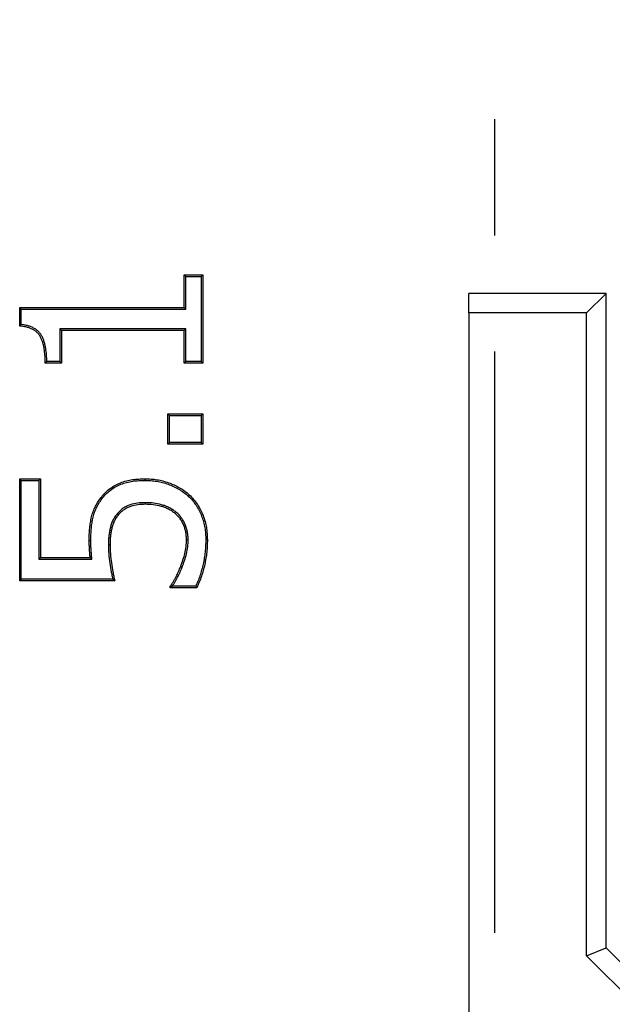
# Model space of a CAD drawing. Units: millimetres. Extents: x 75 to 2081, y 25 to 1460.
# Drawn here: x 385 to 450, y 861 to 968 of the extents above; entities that cross this region are included whole.
import ezdxf

# ---------------------------------------------------------------- set-up
doc = ezdxf.new("R2010")
doc.units = ezdxf.units.MM
doc.header["$LTSCALE"] = 5
doc.linetypes.add('CENTERX2', pattern=[20.32, 12.7, -2.54, 2.54, -2.54])
doc.layers.get('0').update_dxf_attribs({"color": 1})
doc.layers.add('13642', color=7, linetype='Continuous')
doc.layers.add('SECTION_LINES', color=1, linetype='CENTERX2')

# ---------------------------------------------------------------- blocks, each defined once
blk = doc.blocks.new('1063104-M_002_Front_view')
for p, q in [((-206.11, 148.47), (-206.11, 152.01)), ((-206.11, 152.01), (-204.08, 152.01)), ((-205.93, 151.84), (-206.11, 152.01)), ((-205.93, 151.84), (-204.26, 151.84)), ((-205.93, 148.29), (-205.93, 151.84)), ((-204.26, 151.84), (-204.08, 152.01)), ((-204.26, 151.84), (-204.26, 142.57)), ((-204.08, 152.01), (-204.08, 142.39)), ((-175, 147.86), (-175, 150)), ((-160, 150), (-175, 150)), ((-162.14, 147.86), (-160, 150)), ((-160, 78.5), (-160, 150)), ((-224.08, 148.47), (-206.11, 148.47)), ((-224.08, 146.42), (-224.08, 148.47)), ((-223.91, 148.29), (-224.08, 148.47)), ((-205.93, 148.29), (-206.11, 148.47)), ((-223.91, 146.58), (-223.91, 148.29)), ((-223.91, 148.29), (-205.93, 148.29)), ((-162.14, 147.86), (-175, 147.86)), ((-175, 147.86), (-175, 0)), ((-162.14, 77.61), (-162.14, 147.86)), ((-219.7, 146.11), (-219.7, 142.57)), ((-219.7, 146.11), (-219.53, 145.94)), ((-205.93, 146.11), (-219.7, 146.11)), ((-219.53, 145.94), (-219.53, 142.39)), ((-206.11, 145.94), (-219.53, 145.94)), ((-205.93, 146.11), (-206.11, 145.94)), ((-206.11, 142.39), (-206.11, 145.94)), ((-205.93, 142.57), (-205.93, 146.11)), ((-219.53, 142.39), (-221.3, 142.39)), ((-219.7, 142.57), (-221.12, 142.57)), ((-219.7, 142.57), (-219.53, 142.39)), ((-205.93, 142.57), (-206.11, 142.39)), ((-204.08, 142.39), (-206.11, 142.39)), ((-204.26, 142.57), (-205.93, 142.57)), ((-204.26, 142.57), (-204.08, 142.39)), ((-207.88, 133.53), (-207.88, 136.82)), ((-207.88, 136.82), (-204.08, 136.82)), ((-207.7, 136.65), (-207.88, 136.82)), ((-207.7, 133.71), (-207.7, 136.65)), ((-207.7, 136.65), (-204.26, 136.65)), ((-204.26, 136.65), (-204.08, 136.82)), ((-204.26, 136.65), (-204.26, 133.71)), ((-204.08, 136.82), (-204.08, 133.53)), ((-207.7, 133.71), (-207.88, 133.53)), ((-204.08, 133.53), (-207.88, 133.53)), ((-204.26, 133.71), (-207.7, 133.71)), ((-204.26, 133.71), (-204.08, 133.53)), ((-224.08, 129.74), (-221.8, 129.74)), ((-224.08, 118.6), (-224.08, 129.74)), ((-223.91, 129.56), (-224.08, 129.74)), ((-223.91, 129.56), (-221.98, 129.56)), ((-223.91, 118.77), (-223.91, 129.56)), ((-221.98, 129.56), (-221.8, 129.74)), ((-221.98, 129.56), (-221.98, 120.95)), ((-221.8, 129.74), (-221.8, 121.13)), ((-210.37, 127.13), (-210.37, 126.95)), ((-213.41, 125.94), (-213.27, 125.82)), ((-206.98, 126.07), (-207.09, 125.94)), ((-205.68, 123.07), (-205.86, 123.07)), ((-214.39, 122.54), (-214.21, 122.54)), ((-221.98, 120.95), (-221.8, 121.13)), ((-221.98, 120.95), (-216.19, 120.95)), ((-221.8, 121.13), (-216.38, 121.13)), ((-216.19, 120.95), (-216.38, 121.13)), ((-206.32, 120.1), (-206.49, 120.17)), ((-223.91, 118.77), (-224.08, 118.6)), ((-213.7, 118.6), (-224.08, 118.6)), ((-213.92, 118.77), (-223.91, 118.77)), ((-207.63, 117.84), (-207.63, 118.02)), ((-207.49, 117.98), (-207.63, 117.84)), ((-204.74, 117.84), (-207.63, 117.84)), ((-204.85, 118.01), (-207.41, 118.01)), ((-162.14, 77.61), (-160, 78.5)), ((-97.39, 12.86), (-162.14, 77.61)), ((-96.5, 15), (-160, 78.5))]:
    blk.add_line(p, q)
at = {"flags": 128}
for points in [[(-210.39, 129.56), (-210.39, 129.61), (-210.39, 129.66), (-210.39, 129.74)], [(-215.09, 127.55), (-215.14, 127.58), (-215.18, 127.61), (-215.23, 127.65)], [(-205.67, 127.85), (-205.63, 127.89), (-205.59, 127.93), (-205.55, 127.98)], [(-216.31, 122.96), (-216.4, 122.96), (-216.49, 122.96)], [(-203.75, 123.07), (-203.7, 123.07), (-203.65, 123.07), (-203.58, 123.07)], [(-207.49, 117.98), (-207.54, 117.99), (-207.63, 118.02)], [(-204.85, 118.01), (-204.8, 117.92), (-204.74, 117.84)]]:
    blk.add_lwpolyline(points, dxfattribs=at)
for points, knots in [([(-223.91, 146.58), (-223.94, 146.56), (-223.97, 146.53), (-224, 146.5), (-224.02, 146.48), (-224.05, 146.45), (-224.08, 146.42)], [0, 0, 0, 0, 0.000513944, 0.000513944, 0.000513944, 0.001027889, 0.001027889, 0.001027889, 0.001027889]), ([(-221.3, 142.39), (-221.3, 142.63), (-221.3, 142.86), (-221.33, 143.33), (-221.35, 143.56), (-221.4, 143.9), (-221.42, 144.02), (-221.47, 144.25), (-221.49, 144.36), (-221.55, 144.59), (-221.59, 144.7), (-221.67, 144.92), (-221.71, 145.03), (-221.81, 145.24), (-221.87, 145.34), (-222, 145.53), (-222.08, 145.62), (-222.24, 145.78), (-222.33, 145.86), (-222.48, 145.96), (-222.52, 145.99), (-222.63, 146.05), (-222.68, 146.07), (-222.84, 146.15), (-222.94, 146.2), (-223.16, 146.27), (-223.28, 146.3), (-223.51, 146.35), (-223.62, 146.37), (-223.85, 146.4), (-223.97, 146.41), (-224.08, 146.42)], [0, 0, 0, 0, 0.125, 0.125, 0.25, 0.25, 0.3125, 0.3125, 0.375, 0.375, 0.4375, 0.4375, 0.5, 0.5, 0.5625, 0.5625, 0.625, 0.625, 0.6875, 0.6875, 0.71875, 0.71875, 0.75, 0.75, 0.8125, 0.8125, 0.875, 0.875, 0.9375, 0.9375, 1, 1, 1, 1]), ([(-221.12, 142.57), (-221.13, 142.75), (-221.13, 142.92), (-221.15, 143.34), (-221.18, 143.58), (-221.23, 143.93), (-221.25, 144.05), (-221.29, 144.28), (-221.32, 144.4), (-221.38, 144.64), (-221.42, 144.76), (-221.5, 144.98), (-221.55, 145.1), (-221.65, 145.32), (-221.72, 145.43), (-221.86, 145.64), (-221.94, 145.74), (-222.13, 145.92), (-222.22, 146), (-222.38, 146.11), (-222.43, 146.14), (-222.54, 146.2), (-222.6, 146.23), (-222.76, 146.31), (-222.88, 146.36), (-223.11, 146.44), (-223.23, 146.47), (-223.47, 146.52), (-223.59, 146.55), (-223.78, 146.57), (-223.84, 146.58), (-223.91, 146.58)], [0.031192, 0.031192, 0.031192, 0.031192, 0.125, 0.125, 0.25, 0.25, 0.3125, 0.3125, 0.375, 0.375, 0.4375, 0.4375, 0.5, 0.5, 0.5625, 0.5625, 0.625, 0.625, 0.6875, 0.6875, 0.71875, 0.71875, 0.75, 0.75, 0.8125, 0.8125, 0.875, 0.875, 0.9375, 0.9375, 0.9716444, 0.9716444, 0.9716444, 0.9716444]), ([(-221.12, 142.57), (-221.15, 142.54), (-221.18, 142.51), (-221.21, 142.48), (-221.24, 142.45), (-221.27, 142.42), (-221.3, 142.39)], [0, 0, 0, 0, 0.00051518, 0.00051518, 0.00051518, 0.001030361, 0.001030361, 0.001030361, 0.001030361]), ([(-215.23, 127.65), (-215.09, 127.83), (-214.95, 128.01), (-214.63, 128.34), (-214.46, 128.49), (-214.09, 128.77), (-213.9, 128.9), (-213.51, 129.12), (-213.3, 129.22), (-212.87, 129.39), (-212.65, 129.46), (-212.21, 129.57), (-211.98, 129.61), (-211.53, 129.68), (-211.3, 129.7), (-210.85, 129.73), (-210.62, 129.73), (-210.39, 129.74)], [0, 0, 0, 0, 0.125, 0.125, 0.25, 0.25, 0.375, 0.375, 0.5, 0.5, 0.625, 0.625, 0.75, 0.75, 0.875, 0.875, 1, 1, 1, 1]), ([(-215.09, 127.55), (-214.95, 127.73), (-214.81, 127.9), (-214.51, 128.21), (-214.34, 128.36), (-213.99, 128.63), (-213.81, 128.75), (-213.43, 128.97), (-213.22, 129.06), (-212.81, 129.23), (-212.61, 129.29), (-212.18, 129.4), (-211.95, 129.44), (-211.51, 129.51), (-211.29, 129.53), (-210.84, 129.55), (-210.62, 129.56), (-210.39, 129.56)], [0.00093, 0.00093, 0.00093, 0.00093, 0.125, 0.125, 0.25, 0.25, 0.375, 0.375, 0.5, 0.5, 0.625, 0.625, 0.75, 0.75, 0.875, 0.875, 0.9994341, 0.9994341, 0.9994341, 0.9994341]), ([(-210.39, 129.74), (-210.17, 129.73), (-209.95, 129.73), (-209.51, 129.7), (-209.29, 129.67), (-208.86, 129.6), (-208.64, 129.56), (-208.22, 129.45), (-208.01, 129.38), (-207.59, 129.24), (-207.39, 129.16), (-206.99, 128.97), (-206.8, 128.87), (-206.42, 128.65), (-206.23, 128.53), (-205.88, 128.27), (-205.71, 128.12), (-205.55, 127.98)], [0, 0, 0, 0, 0.125, 0.125, 0.25, 0.25, 0.375, 0.375, 0.5, 0.5, 0.625, 0.625, 0.75, 0.75, 0.875, 0.875, 1, 1, 1, 1]), ([(-210.39, 129.56), (-210.17, 129.55), (-209.95, 129.55), (-209.53, 129.52), (-209.32, 129.5), (-208.89, 129.43), (-208.68, 129.38), (-208.27, 129.28), (-208.06, 129.22), (-207.66, 129.07), (-207.46, 128.99), (-207.07, 128.82), (-206.88, 128.72), (-206.51, 128.5), (-206.33, 128.38), (-205.99, 128.13), (-205.83, 127.99), (-205.67, 127.85)], [0.0005896, 0.0005896, 0.0005896, 0.0005896, 0.125, 0.125, 0.25, 0.25, 0.375, 0.375, 0.5, 0.5, 0.625, 0.625, 0.75, 0.75, 0.875, 0.875, 0.9990496, 0.9990496, 0.9990496, 0.9990496]), ([(-216.49, 122.96), (-216.48, 123.38), (-216.48, 123.79), (-216.43, 124.41), (-216.4, 124.61), (-216.34, 125.02), (-216.31, 125.22), (-216.22, 125.63), (-216.17, 125.83), (-216.04, 126.22), (-215.96, 126.41), (-215.79, 126.78), (-215.69, 126.97), (-215.47, 127.32), (-215.35, 127.49), (-215.23, 127.65)], [0, 0, 0, 0, 0.25, 0.25, 0.375, 0.375, 0.5, 0.5, 0.625, 0.625, 0.75, 0.75, 0.875, 0.875, 1, 1, 1, 1]), ([(-216.31, 122.96), (-216.31, 123.38), (-216.3, 123.78), (-216.25, 124.39), (-216.23, 124.59), (-216.17, 124.99), (-216.14, 125.19), (-216.05, 125.59), (-216, 125.78), (-215.88, 126.16), (-215.8, 126.34), (-215.63, 126.7), (-215.54, 126.88), (-215.33, 127.22), (-215.21, 127.38), (-215.09, 127.55)], [0.0004599, 0.0004599, 0.0004599, 0.0004599, 0.25, 0.25, 0.375, 0.375, 0.5, 0.5, 0.625, 0.625, 0.75, 0.75, 0.875, 0.875, 0.9989642, 0.9989642, 0.9989642, 0.9989642]), ([(-210.37, 127.13), (-210.37, 127.13), (-210.38, 127.13), (-210.38, 127.13), (-210.65, 127.12), (-210.92, 127.11), (-211.48, 127.05), (-211.75, 126.99), (-212.15, 126.85), (-212.29, 126.79), (-212.54, 126.66), (-212.66, 126.59), (-212.9, 126.44), (-213.01, 126.34), (-213.22, 126.15), (-213.32, 126.04), (-213.4, 125.94), (-213.41, 125.94), (-213.41, 125.94), (-213.41, 125.94)], [-0.001154, -0.001154, -0.001154, -0.001154, 0, 0, 0, 0.25, 0.25, 0.5, 0.5, 0.625, 0.625, 0.75, 0.75, 0.875, 0.875, 1, 1, 1, 1.000688, 1.000688, 1.000688, 1.000688]), ([(-210.37, 126.95), (-210.64, 126.94), (-210.91, 126.94), (-211.44, 126.87), (-211.71, 126.81), (-212.09, 126.68), (-212.21, 126.63), (-212.45, 126.51), (-212.57, 126.44), (-212.79, 126.29), (-212.9, 126.21), (-213.09, 126.02), (-213.18, 125.92), (-213.27, 125.82)], [0, 0, 0, 0, 0.25, 0.25, 0.5, 0.5, 0.625, 0.625, 0.75, 0.75, 0.875, 0.875, 1, 1, 1, 1]), ([(-206.98, 126.07), (-206.98, 126.07), (-206.98, 126.08), (-206.98, 126.08), (-207.1, 126.17), (-207.22, 126.26), (-207.47, 126.43), (-207.61, 126.5), (-207.88, 126.64), (-208.02, 126.71), (-208.3, 126.82), (-208.44, 126.86), (-208.88, 126.99), (-209.18, 127.05), (-209.63, 127.1), (-209.78, 127.11), (-210.08, 127.12), (-210.22, 127.12), (-210.37, 127.13), (-210.37, 127.13), (-210.37, 127.13), (-210.37, 127.13)], [-0.001523, -0.001523, -0.001523, -0.001523, 0, 0, 0, 0.125, 0.125, 0.25, 0.25, 0.375, 0.375, 0.5, 0.5, 0.75, 0.75, 0.875, 0.875, 1, 1, 1, 1.001059, 1.001059, 1.001059, 1.001059]), ([(-207.09, 125.94), (-207.21, 126.03), (-207.32, 126.12), (-207.56, 126.28), (-207.69, 126.35), (-207.95, 126.48), (-208.08, 126.54), (-208.35, 126.65), (-208.49, 126.69), (-208.91, 126.81), (-209.2, 126.87), (-209.79, 126.94), (-210.08, 126.95), (-210.37, 126.95)], [0, 0, 0, 0, 0.125, 0.125, 0.25, 0.25, 0.375, 0.375, 0.5, 0.5, 0.75, 0.75, 1, 1, 1, 1]), ([(-205.67, 127.85), (-205.5, 127.69), (-205.35, 127.54), (-205.07, 127.21), (-204.94, 127.03), (-204.57, 126.48), (-204.37, 126.08), (-204.05, 125.26), (-203.93, 124.83), (-203.82, 124.18), (-203.79, 123.96), (-203.76, 123.52), (-203.76, 123.3), (-203.75, 123.07)], [0.0009189, 0.0009189, 0.0009189, 0.0009189, 0.125, 0.125, 0.25, 0.25, 0.5, 0.5, 0.75, 0.75, 0.875, 0.875, 0.9993873, 0.9993873, 0.9993873, 0.9993873]), ([(-205.55, 127.98), (-205.38, 127.82), (-205.22, 127.66), (-204.93, 127.32), (-204.79, 127.13), (-204.42, 126.56), (-204.21, 126.16), (-203.88, 125.31), (-203.76, 124.87), (-203.65, 124.2), (-203.62, 123.98), (-203.59, 123.52), (-203.58, 123.3), (-203.58, 123.07)], [0, 0, 0, 0, 0.125, 0.125, 0.25, 0.25, 0.5, 0.5, 0.75, 0.75, 0.875, 0.875, 1, 1, 1, 1]), ([(-213.41, 125.94), (-213.41, 125.94), (-213.41, 125.94), (-213.41, 125.94), (-213.5, 125.83), (-213.6, 125.71), (-213.77, 125.45), (-213.85, 125.31), (-213.98, 125.04), (-214.04, 124.89), (-214.13, 124.6), (-214.17, 124.46), (-214.24, 124.17), (-214.26, 124.02), (-214.31, 123.73), (-214.33, 123.58), (-214.36, 123.28), (-214.37, 123.13), (-214.38, 122.83), (-214.38, 122.69), (-214.39, 122.54), (-214.39, 122.54), (-214.39, 122.54), (-214.39, 122.54)], [-0.000636, -0.000636, -0.000636, -0.000636, 0, 0, 0, 0.125, 0.125, 0.25, 0.25, 0.375, 0.375, 0.5, 0.5, 0.625, 0.625, 0.75, 0.75, 0.875, 0.875, 1, 1, 1, 1.000836, 1.000836, 1.000836, 1.000836]), ([(-205.86, 123.07), (-205.86, 123.21), (-205.86, 123.34), (-205.89, 123.61), (-205.9, 123.74), (-205.95, 124.01), (-205.99, 124.14), (-206.06, 124.4), (-206.1, 124.52), (-206.2, 124.77), (-206.26, 124.9), (-206.39, 125.13), (-206.46, 125.24), (-206.62, 125.46), (-206.7, 125.57), (-206.89, 125.76), (-206.99, 125.85), (-207.09, 125.94)], [0, 0, 0, 0, 0.125, 0.125, 0.25, 0.25, 0.375, 0.375, 0.5, 0.5, 0.625, 0.625, 0.75, 0.75, 0.875, 0.875, 1, 1, 1, 1]), ([(-205.68, 123.07), (-205.68, 123.08), (-205.68, 123.08), (-205.68, 123.08), (-205.68, 123.21), (-205.69, 123.35), (-205.71, 123.63), (-205.73, 123.77), (-205.78, 124.05), (-205.82, 124.18), (-205.89, 124.45), (-205.93, 124.58), (-206.04, 124.85), (-206.1, 124.97), (-206.24, 125.22), (-206.31, 125.34), (-206.48, 125.57), (-206.57, 125.68), (-206.77, 125.89), (-206.87, 125.98), (-206.97, 126.07), (-206.97, 126.07), (-206.98, 126.07), (-206.98, 126.07)], [-0.00178, -0.00178, -0.00178, -0.00178, 0, 0, 0, 0.125, 0.125, 0.25, 0.25, 0.375, 0.375, 0.5, 0.5, 0.625, 0.625, 0.75, 0.75, 0.875, 0.875, 1, 1, 1, 1.001647, 1.001647, 1.001647, 1.001647]), ([(-213.27, 125.82), (-213.37, 125.71), (-213.46, 125.6), (-213.62, 125.36), (-213.69, 125.23), (-213.82, 124.97), (-213.87, 124.83), (-213.96, 124.56), (-214, 124.42), (-214.06, 124.13), (-214.09, 123.99), (-214.14, 123.7), (-214.16, 123.56), (-214.19, 123.27), (-214.2, 123.12), (-214.21, 122.83), (-214.21, 122.69), (-214.21, 122.54)], [0, 0, 0, 0, 0.125, 0.125, 0.25, 0.25, 0.375, 0.375, 0.5, 0.5, 0.625, 0.625, 0.75, 0.75, 0.875, 0.875, 1, 1, 1, 1]), ([(-216.38, 121.13), (-216.4, 121.28), (-216.41, 121.43), (-216.44, 121.74), (-216.45, 121.89), (-216.47, 122.2), (-216.47, 122.35), (-216.48, 122.66), (-216.49, 122.81), (-216.49, 122.96)], [0, 0, 0, 0, 0.25, 0.25, 0.5, 0.5, 0.75, 0.75, 1, 1, 1, 1]), ([(-216.19, 120.95), (-216.19, 121.02), (-216.2, 121.08), (-216.21, 121.15), (-216.22, 121.3), (-216.24, 121.45), (-216.26, 121.75), (-216.27, 121.9), (-216.29, 122.21), (-216.3, 122.36), (-216.31, 122.66), (-216.31, 122.81), (-216.31, 122.96)], [-0.106435, -0.106435, -0.106435, -0.106435, 0, 0, 0, 0.25, 0.25, 0.5, 0.5, 0.75, 0.75, 0.998762, 0.998762, 0.998762, 0.998762]), ([(-206.49, 120.17), (-206.4, 120.4), (-206.32, 120.64), (-206.16, 121.11), (-206.09, 121.35), (-205.97, 121.83), (-205.92, 122.08), (-205.87, 122.57), (-205.86, 122.82), (-205.86, 123.07)], [0, 0, 0, 0, 0.25, 0.25, 0.5, 0.5, 0.75, 0.75, 1, 1, 1, 1]), ([(-206.32, 120.1), (-206.32, 120.1), (-206.32, 120.11), (-206.32, 120.11), (-206.24, 120.34), (-206.15, 120.58), (-205.99, 121.06), (-205.92, 121.3), (-205.79, 121.8), (-205.75, 122.05), (-205.69, 122.57), (-205.69, 122.82), (-205.68, 123.07), (-205.68, 123.07), (-205.68, 123.07), (-205.68, 123.07)], [-0.00128, -0.00128, -0.00128, -0.00128, 0, 0, 0, 0.25, 0.25, 0.5, 0.5, 0.75, 0.75, 1, 1, 1, 1.001914, 1.001914, 1.001914, 1.001914]), ([(-203.75, 123.07), (-203.76, 122.85), (-203.76, 122.62), (-203.78, 122.18), (-203.8, 121.96), (-203.85, 121.52), (-203.88, 121.3), (-203.95, 120.86), (-203.99, 120.64), (-204.09, 120.21), (-204.14, 119.99), (-204.26, 119.56), (-204.32, 119.35), (-204.46, 118.93), (-204.54, 118.72), (-204.69, 118.35), (-204.77, 118.18), (-204.85, 118.01)], [0.0006172, 0.0006172, 0.0006172, 0.0006172, 0.125, 0.125, 0.25, 0.25, 0.375, 0.375, 0.5, 0.5, 0.625, 0.625, 0.75, 0.75, 0.875, 0.875, 0.979337, 0.979337, 0.979337, 0.979337]), ([(-203.58, 123.07), (-203.58, 122.84), (-203.58, 122.62), (-203.61, 122.17), (-203.62, 121.94), (-203.67, 121.5), (-203.7, 121.27), (-203.78, 120.83), (-203.82, 120.61), (-203.91, 120.17), (-203.97, 119.95), (-204.09, 119.51), (-204.15, 119.3), (-204.29, 118.87), (-204.37, 118.66), (-204.55, 118.24), (-204.64, 118.04), (-204.74, 117.84)], [0, 0, 0, 0, 0.125, 0.125, 0.25, 0.25, 0.375, 0.375, 0.5, 0.5, 0.625, 0.625, 0.75, 0.75, 0.875, 0.875, 1, 1, 1, 1]), ([(-214.39, 122.54), (-214.39, 122.54), (-214.39, 122.54), (-214.39, 122.54), (-214.38, 122.2), (-214.37, 121.87), (-214.33, 121.2), (-214.29, 120.86), (-214.19, 120.2), (-214.13, 119.87), (-214.04, 119.38), (-214.01, 119.21), (-213.96, 118.96), (-213.94, 118.86), (-213.92, 118.77)], [-0.0007327, -0.0007327, -0.0007327, -0.0007327, 0, 0, 0, 0.25, 0.25, 0.5, 0.5, 0.75, 0.75, 0.875, 0.875, 0.944823, 0.944823, 0.944823, 0.944823]), ([(-214.21, 122.54), (-214.2, 122.21), (-214.2, 121.88), (-214.15, 121.21), (-214.11, 120.88), (-214.01, 120.23), (-213.96, 119.9), (-213.87, 119.41), (-213.84, 119.25), (-213.78, 118.92), (-213.74, 118.76), (-213.7, 118.6)], [0, 0, 0, 0, 0.25, 0.25, 0.5, 0.5, 0.75, 0.75, 0.875, 0.875, 1, 1, 1, 1]), ([(-207.63, 118.02), (-207.6, 118.06), (-207.57, 118.1), (-207.51, 118.18), (-207.48, 118.23), (-207.39, 118.35), (-207.34, 118.44), (-207.23, 118.61), (-207.18, 118.7), (-207.08, 118.88), (-207.03, 118.97), (-206.9, 119.24), (-206.81, 119.42), (-206.64, 119.79), (-206.57, 119.98), (-206.49, 120.17)], [0, 0, 0, 0, 0.0625, 0.0625, 0.125, 0.125, 0.25, 0.25, 0.375, 0.375, 0.5, 0.5, 0.75, 0.75, 1, 1, 1, 1]), ([(-207.41, 118.01), (-207.41, 118.02), (-207.4, 118.03), (-207.36, 118.08), (-207.33, 118.13), (-207.24, 118.26), (-207.19, 118.34), (-207.08, 118.52), (-207.03, 118.61), (-206.93, 118.79), (-206.88, 118.88), (-206.74, 119.16), (-206.65, 119.35), (-206.48, 119.72), (-206.4, 119.91), (-206.33, 120.1), (-206.32, 120.1), (-206.32, 120.1), (-206.32, 120.1)], [0.0493657, 0.0493657, 0.0493657, 0.0493657, 0.0625, 0.0625, 0.125, 0.125, 0.25, 0.25, 0.375, 0.375, 0.5, 0.5, 0.75, 0.75, 1, 1, 1, 1.0015727, 1.0015727, 1.0015727, 1.0015727]), ([(-213.92, 118.77), (-213.89, 118.74), (-213.85, 118.71), (-213.81, 118.68), (-213.78, 118.65), (-213.74, 118.63), (-213.7, 118.6)], [0, 0, 0, 0, 0.000519552, 0.000519552, 0.000519552, 0.001039104, 0.001039104, 0.001039104, 0.001039104])]:
    blk.add_open_spline(points, degree=3, knots=knots)
blk.add_open_spline([(-207.41, 118.01), (-207.44, 118), (-207.46, 117.99), (-207.49, 117.98)], degree=3)

msp = doc.modelspace()

# ---------------------------------------------------------------- linework, layer by layer
at = {"layer": 'SECTION_LINES'}
msp.add_line((436.943, 1236.967), (436.943, 736.335), dxfattribs=at)

# ---------------------------------------------------------------- block references
at = {"layer": '13642'}
msp.add_blockref('1063104-M_002_Front_view', (609.145, 788.536), dxfattribs=at)

doc.saveas('drawing.dxf')
